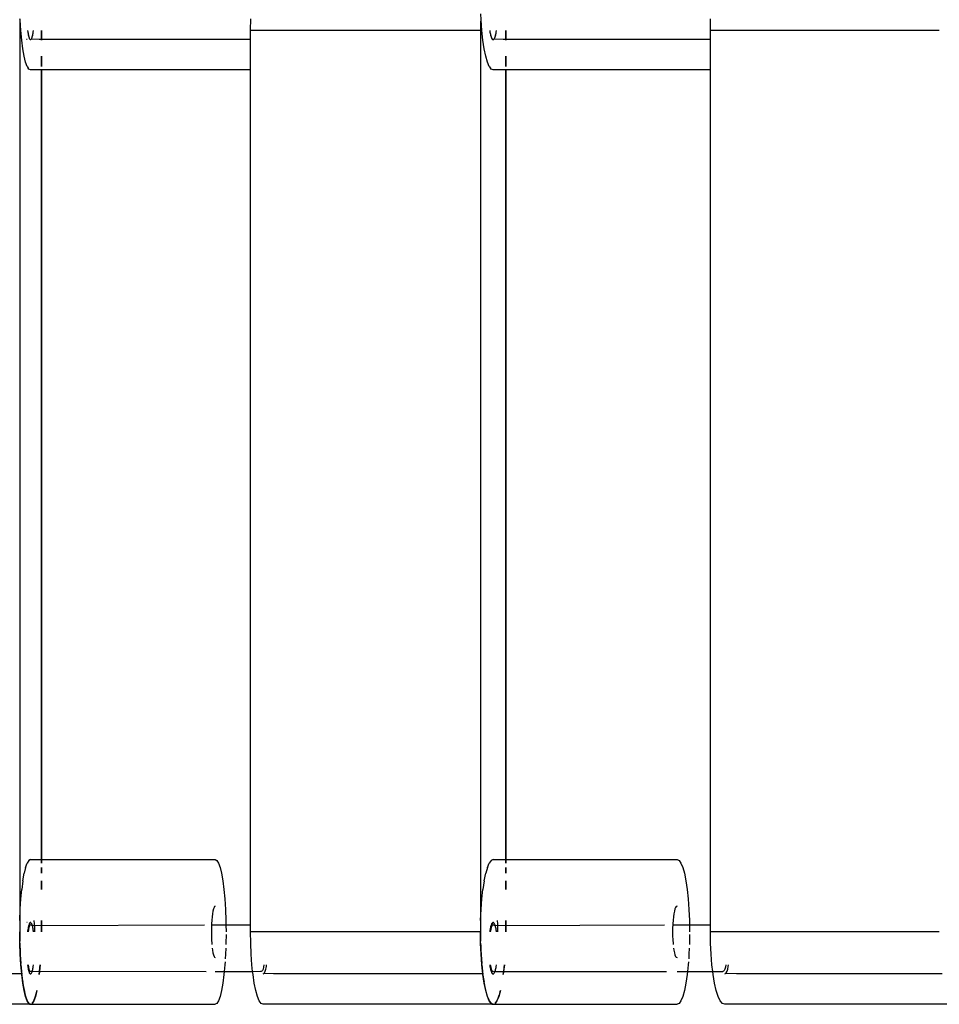
# Model space of a CAD drawing. Extents: x -4.11 to 4.18, y -2.44 to 2.37.
# Drawn here: x 0.81 to 0.91, y -0.81 to -0.7 of the extents above; entities that cross this region are included whole.
import ezdxf

# ---------------------------------------------------------------- set-up
doc = ezdxf.new("R2010")
doc.units = 0
doc.layers.get('0').update_dxf_attribs({"linetype": 'CONTINUOUS'})

msp = doc.modelspace()

# ---------------------------------------------------------------- linework, layer by layer
for p, q in [((0.80803, -0.7017), (0.80802, -0.7022)), ((0.80808, -0.70159), (0.80803, -0.70148)), ((0.80815, -0.70271), (0.80808, -0.70159)), ((0.83274, -0.70269), (0.83275, -0.70148)), ((0.85737, -0.7017), (0.85736, -0.7022)), ((0.85742, -0.70159), (0.85739, -0.70094)), ((0.8575, -0.70271), (0.85742, -0.70159)), ((0.88197, -0.70269), (0.88199, -0.70148)), ((0.80802, -0.7022), (0.80802, -0.70269)), ((0.80802, -0.70269), (0.80802, -0.79919)), ((0.80824, -0.70375), (0.80815, -0.70271)), ((0.80886, -0.70271), (0.80887, -0.70276)), ((0.80887, -0.70271), (0.80889, -0.70289)), ((0.80887, -0.70276), (0.80889, -0.70289)), ((0.80889, -0.70289), (0.80894, -0.70317)), ((0.80889, -0.70289), (0.80891, -0.70301)), ((0.80942, -0.70317), (0.80947, -0.70289)), ((0.80945, -0.70301), (0.80947, -0.70289)), ((0.80947, -0.70289), (0.80949, -0.70271)), ((0.80947, -0.70289), (0.80949, -0.70276)), ((0.80949, -0.70276), (0.80949, -0.70271)), ((0.81034, -0.70271), (0.81034, -0.70369)), ((0.81034, -0.70375), (0.81034, -0.70271)), ((0.83274, -0.70369), (0.83274, -0.70269)), ((0.83274, -0.70269), (0.85735, -0.70269)), ((0.83274, -0.79919), (0.83274, -0.70269)), ((0.85736, -0.7022), (0.85735, -0.70269)), ((0.85735, -0.70269), (0.85735, -0.79919)), ((0.85761, -0.70375), (0.8575, -0.70271)), ((0.85834, -0.70271), (0.85837, -0.70289)), ((0.85834, -0.70271), (0.85835, -0.70276)), ((0.85835, -0.70276), (0.85837, -0.70289)), ((0.85837, -0.70289), (0.85842, -0.70317)), ((0.85837, -0.70289), (0.85839, -0.70301)), ((0.85899, -0.70317), (0.85904, -0.70289)), ((0.85902, -0.70301), (0.85904, -0.70289)), ((0.85904, -0.70289), (0.85907, -0.70271)), ((0.85904, -0.70289), (0.85907, -0.70276)), ((0.85907, -0.70276), (0.85907, -0.70271)), ((0.86006, -0.70271), (0.86006, -0.70369)), ((0.86006, -0.70375), (0.86006, -0.70271)), ((0.88197, -0.70369), (0.88197, -0.70269)), ((0.88197, -0.70269), (0.90648, -0.70269)), ((0.88197, -0.79919), (0.88197, -0.70269)), ((0.80836, -0.70467), (0.80824, -0.70375)), ((0.80881, -0.70369), (0.80876, -0.70369)), ((0.80891, -0.70301), (0.80893, -0.70312)), ((0.80893, -0.70312), (0.80895, -0.70323)), ((0.80894, -0.70317), (0.80899, -0.70339)), ((0.80895, -0.70323), (0.80897, -0.70332)), ((0.80897, -0.70332), (0.809, -0.70341)), ((0.80899, -0.70339), (0.80905, -0.70356)), ((0.809, -0.70341), (0.80902, -0.70348)), ((0.80902, -0.70348), (0.80905, -0.70355)), ((0.80905, -0.70355), (0.80907, -0.7036)), ((0.80905, -0.70356), (0.80911, -0.70366)), ((0.80907, -0.7036), (0.8091, -0.70364)), ((0.8091, -0.70364), (0.80913, -0.70367)), ((0.80911, -0.70366), (0.80918, -0.70369)), ((0.80913, -0.70367), (0.80915, -0.70369)), ((0.80915, -0.70369), (0.80918, -0.70369)), ((0.80918, -0.70369), (0.80924, -0.70366)), ((0.80918, -0.70369), (0.80921, -0.70369)), ((0.80921, -0.70369), (0.80923, -0.70367)), ((0.80923, -0.70367), (0.80926, -0.70364)), ((0.80924, -0.70366), (0.80931, -0.70356)), ((0.81012, -0.70369), (0.80924, -0.70366)), ((0.80926, -0.70364), (0.80929, -0.7036)), ((0.80929, -0.7036), (0.80931, -0.70355)), ((0.80931, -0.70356), (0.80937, -0.70339)), ((0.80931, -0.70355), (0.80934, -0.70348)), ((0.80934, -0.70348), (0.80936, -0.70341)), ((0.80936, -0.70341), (0.80938, -0.70332)), ((0.80937, -0.70339), (0.80942, -0.70317)), ((0.80938, -0.70332), (0.80941, -0.70323)), ((0.80941, -0.70323), (0.80943, -0.70312)), ((0.80943, -0.70312), (0.80945, -0.70301)), ((0.81034, -0.70369), (0.81012, -0.70369)), ((0.81034, -0.70369), (0.81034, -0.70375)), ((0.83274, -0.70369), (0.81034, -0.70369)), ((0.83274, -0.70694), (0.83274, -0.70369)), ((0.85775, -0.70467), (0.85761, -0.70375)), ((0.85839, -0.70301), (0.85841, -0.70312)), ((0.85841, -0.70312), (0.85844, -0.70323)), ((0.85842, -0.70317), (0.85849, -0.70339)), ((0.85844, -0.70323), (0.85847, -0.70332)), ((0.85847, -0.70332), (0.85849, -0.70341)), ((0.85849, -0.70339), (0.85856, -0.70356)), ((0.85849, -0.70341), (0.85852, -0.70348)), ((0.85852, -0.70348), (0.85855, -0.70355)), ((0.85855, -0.70355), (0.85858, -0.7036)), ((0.85856, -0.70356), (0.85863, -0.70366)), ((0.85858, -0.7036), (0.85861, -0.70364)), ((0.85861, -0.70364), (0.85864, -0.70367)), ((0.85863, -0.70366), (0.85871, -0.70369)), ((0.85864, -0.70367), (0.85867, -0.70369)), ((0.85867, -0.70369), (0.85871, -0.70369)), ((0.85871, -0.70369), (0.85878, -0.70366)), ((0.85871, -0.70369), (0.85874, -0.70369)), ((0.85874, -0.70369), (0.85877, -0.70367)), ((0.85877, -0.70367), (0.8588, -0.70364)), ((0.85878, -0.70366), (0.85885, -0.70356)), ((0.8598, -0.70369), (0.85878, -0.70366)), ((0.8588, -0.70364), (0.85883, -0.7036)), ((0.85883, -0.7036), (0.85886, -0.70355)), ((0.85885, -0.70356), (0.85892, -0.70339)), ((0.85886, -0.70355), (0.85889, -0.70348)), ((0.85889, -0.70348), (0.85892, -0.70341)), ((0.85892, -0.70339), (0.85899, -0.70317)), ((0.85892, -0.70341), (0.85895, -0.70332)), ((0.85895, -0.70332), (0.85897, -0.70323)), ((0.85897, -0.70323), (0.859, -0.70312)), ((0.859, -0.70312), (0.85902, -0.70301)), ((0.86006, -0.70369), (0.8598, -0.70369)), ((0.86006, -0.70369), (0.86006, -0.70375)), ((0.88197, -0.70369), (0.86006, -0.70369)), ((0.88197, -0.70694), (0.88197, -0.70369)), ((0.8085, -0.70546), (0.80836, -0.70467)), ((0.85791, -0.70546), (0.85775, -0.70467)), ((0.80865, -0.7061), (0.8085, -0.70546)), ((0.81034, -0.70546), (0.81034, -0.70656)), ((0.81034, -0.70656), (0.81034, -0.70546)), ((0.85809, -0.7061), (0.85791, -0.70546)), ((0.86006, -0.70546), (0.86006, -0.70656)), ((0.86006, -0.70656), (0.86006, -0.70546)), ((0.80882, -0.70656), (0.80865, -0.7061)), ((0.80882, -0.70656), (0.80894, -0.70675)), ((0.80899, -0.70685), (0.80894, -0.70675)), ((0.80918, -0.70694), (0.80899, -0.70685)), ((0.81034, -0.70694), (0.80918, -0.70694)), ((0.81034, -0.70685), (0.81034, -0.70694)), ((0.81034, -0.79182), (0.81034, -0.70685)), ((0.83274, -0.70694), (0.81034, -0.70694)), ((0.81034, -0.70694), (0.81034, -0.79144)), ((0.83274, -0.79844), (0.83274, -0.70694)), ((0.85829, -0.70656), (0.85809, -0.7061)), ((0.85829, -0.70656), (0.85842, -0.70675)), ((0.85849, -0.70685), (0.85842, -0.70675)), ((0.85871, -0.70694), (0.85849, -0.70685)), ((0.86006, -0.70694), (0.85871, -0.70694)), ((0.86006, -0.70685), (0.86006, -0.70694)), ((0.86006, -0.79182), (0.86006, -0.70685)), ((0.88197, -0.70694), (0.86006, -0.70694)), ((0.86006, -0.70694), (0.86006, -0.79144)), ((0.88197, -0.79844), (0.88197, -0.70694)), ((0.80865, -0.79229), (0.8085, -0.79292)), ((0.80865, -0.79229), (0.80881, -0.79184)), ((0.809, -0.79154), (0.80881, -0.79184)), ((0.80918, -0.79144), (0.809, -0.79154)), ((0.80918, -0.79144), (0.81034, -0.79144)), ((0.81034, -0.79144), (0.81034, -0.79182)), ((0.81034, -0.79144), (0.82895, -0.79144)), ((0.81034, -0.79229), (0.81034, -0.79292)), ((0.81034, -0.79292), (0.81034, -0.79229)), ((0.82895, -0.79144), (0.82914, -0.79154)), ((0.82914, -0.79154), (0.82931, -0.79182)), ((0.82931, -0.79182), (0.82948, -0.79229)), ((0.82948, -0.79229), (0.82964, -0.79292)), ((0.85809, -0.79229), (0.85791, -0.79292)), ((0.85809, -0.79229), (0.85828, -0.79184)), ((0.85849, -0.79154), (0.85828, -0.79184)), ((0.85871, -0.79144), (0.85849, -0.79154)), ((0.85871, -0.79144), (0.86006, -0.79144)), ((0.86006, -0.79144), (0.86006, -0.79182)), ((0.86006, -0.79144), (0.8784, -0.79144)), ((0.86006, -0.79229), (0.86006, -0.79292)), ((0.86006, -0.79292), (0.86006, -0.79229)), ((0.8784, -0.79144), (0.87861, -0.79154)), ((0.87861, -0.79154), (0.87882, -0.79182)), ((0.87882, -0.79182), (0.87901, -0.79229)), ((0.87901, -0.79229), (0.87919, -0.79292)), ((0.80836, -0.79371), (0.8085, -0.79292)), ((0.82964, -0.79292), (0.82977, -0.79371)), ((0.85775, -0.79371), (0.85791, -0.79292)), ((0.87919, -0.79292), (0.87935, -0.79371)), ((0.80836, -0.79371), (0.80824, -0.79464)), ((0.81034, -0.79371), (0.81034, -0.79464)), ((0.81034, -0.79464), (0.81034, -0.79371)), ((0.82977, -0.79371), (0.82989, -0.79464)), ((0.85775, -0.79371), (0.85761, -0.79464)), ((0.86006, -0.79371), (0.86006, -0.79464)), ((0.86006, -0.79464), (0.86006, -0.79371)), ((0.87935, -0.79371), (0.87949, -0.79464)), ((0.80815, -0.79567), (0.80824, -0.79464)), ((0.82989, -0.79464), (0.82999, -0.79567)), ((0.8575, -0.79567), (0.85761, -0.79464)), ((0.87949, -0.79464), (0.8796, -0.79567)), ((0.80808, -0.79674), (0.80815, -0.79567)), ((0.82883, -0.79658), (0.82877, -0.79674)), ((0.82889, -0.79648), (0.82883, -0.79658)), ((0.82895, -0.79644), (0.82889, -0.79648)), ((0.82999, -0.79567), (0.83006, -0.7968)), ((0.85742, -0.7968), (0.8575, -0.79567)), ((0.87825, -0.79658), (0.87818, -0.79674)), ((0.87832, -0.79648), (0.87825, -0.79658)), ((0.8784, -0.79644), (0.87832, -0.79648)), ((0.8796, -0.79567), (0.87968, -0.7968)), ((0.80803, -0.79798), (0.80808, -0.7968)), ((0.80808, -0.7968), (0.80808, -0.79674)), ((0.82862, -0.79758), (0.82859, -0.79794)), ((0.82866, -0.79725), (0.82862, -0.79758)), ((0.82871, -0.79697), (0.82866, -0.79725)), ((0.82877, -0.79674), (0.82871, -0.79697)), ((0.83006, -0.7968), (0.8301, -0.79798)), ((0.85737, -0.79795), (0.85742, -0.7968)), ((0.87801, -0.79758), (0.87797, -0.79794)), ((0.87806, -0.79725), (0.87801, -0.79758)), ((0.87812, -0.79697), (0.87806, -0.79725)), ((0.87818, -0.79674), (0.87812, -0.79697)), ((0.87968, -0.7968), (0.87973, -0.79798)), ((0.80803, -0.79798), (0.80803, -0.79919)), ((0.80881, -0.79819), (0.80877, -0.79819)), ((0.80894, -0.79872), (0.80889, -0.799)), ((0.80893, -0.79876), (0.80891, -0.79888)), ((0.80895, -0.79866), (0.80893, -0.79876)), ((0.80899, -0.79849), (0.80894, -0.79872)), ((0.80897, -0.79856), (0.80895, -0.79866)), ((0.80901, -0.79872), (0.80896, -0.79892)), ((0.809, -0.79848), (0.80897, -0.79856)), ((0.80905, -0.79833), (0.80899, -0.79849)), ((0.80902, -0.7984), (0.809, -0.79848)), ((0.80906, -0.79856), (0.80901, -0.79872)), ((0.80905, -0.79834), (0.80902, -0.7984)), ((0.80911, -0.79823), (0.80905, -0.79833)), ((0.80907, -0.79829), (0.80905, -0.79834)), ((0.80912, -0.79847), (0.80906, -0.79856)), ((0.8091, -0.79825), (0.80907, -0.79829)), ((0.80913, -0.79822), (0.8091, -0.79825)), ((0.80918, -0.79819), (0.80911, -0.79823)), ((0.80918, -0.79844), (0.80912, -0.79847)), ((0.80915, -0.7982), (0.80913, -0.79822)), ((0.80918, -0.79819), (0.80915, -0.7982)), ((0.80921, -0.7982), (0.80918, -0.79819)), ((0.80924, -0.79847), (0.80918, -0.79844)), ((0.80923, -0.79822), (0.80921, -0.7982)), ((0.80926, -0.79825), (0.80923, -0.79822)), ((0.80924, -0.79847), (0.80937, -0.79849)), ((0.80929, -0.79829), (0.80926, -0.79825)), ((0.80931, -0.79834), (0.80929, -0.79829)), ((0.80934, -0.7984), (0.80931, -0.79834)), ((0.80936, -0.79848), (0.80934, -0.7984)), ((0.80938, -0.79856), (0.80936, -0.79848)), ((0.80937, -0.79849), (0.8278, -0.79844)), ((0.80941, -0.79866), (0.80938, -0.79856)), ((0.80943, -0.79876), (0.80941, -0.79866)), ((0.80945, -0.79888), (0.80943, -0.79876)), ((0.80955, -0.79798), (0.80957, -0.79834)), ((0.80957, -0.79834), (0.80959, -0.79876)), ((0.80959, -0.79876), (0.80959, -0.79917)), ((0.81034, -0.79798), (0.81034, -0.79917)), ((0.81034, -0.79917), (0.81034, -0.79798)), ((0.82855, -0.79876), (0.82854, -0.79919)), ((0.82856, -0.79844), (0.82855, -0.79876)), ((0.82859, -0.79794), (0.82856, -0.79834)), ((0.82856, -0.79834), (0.82856, -0.79844)), ((0.82856, -0.79844), (0.82935, -0.79844)), ((0.82935, -0.79844), (0.8301, -0.79844)), ((0.8301, -0.79798), (0.8301, -0.79844)), ((0.8301, -0.79844), (0.83011, -0.79917)), ((0.8301, -0.79844), (0.83274, -0.79844)), ((0.83274, -0.79919), (0.83274, -0.79844)), ((0.85737, -0.79798), (0.85737, -0.79795)), ((0.85737, -0.79798), (0.85737, -0.79919)), ((0.85842, -0.79872), (0.85837, -0.799)), ((0.85841, -0.79876), (0.85839, -0.79888)), ((0.85844, -0.79866), (0.85841, -0.79876)), ((0.85849, -0.79849), (0.85842, -0.79872)), ((0.85847, -0.79856), (0.85844, -0.79866)), ((0.85851, -0.79872), (0.85845, -0.79892)), ((0.85849, -0.79848), (0.85847, -0.79856)), ((0.85856, -0.79833), (0.85849, -0.79849)), ((0.85852, -0.7984), (0.85849, -0.79848)), ((0.85857, -0.79856), (0.85851, -0.79872)), ((0.85855, -0.79834), (0.85852, -0.7984)), ((0.85858, -0.79829), (0.85855, -0.79834)), ((0.85863, -0.79823), (0.85856, -0.79833)), ((0.85864, -0.79847), (0.85857, -0.79856)), ((0.85861, -0.79825), (0.85858, -0.79829)), ((0.85864, -0.79822), (0.85861, -0.79825)), ((0.85871, -0.79819), (0.85863, -0.79823)), ((0.85867, -0.7982), (0.85864, -0.79822)), ((0.85871, -0.79844), (0.85864, -0.79847)), ((0.85871, -0.79819), (0.85867, -0.7982)), ((0.85874, -0.7982), (0.85871, -0.79819)), ((0.85877, -0.79847), (0.85871, -0.79844)), ((0.85877, -0.79822), (0.85874, -0.7982)), ((0.8588, -0.79825), (0.85877, -0.79822)), ((0.85877, -0.79847), (0.85892, -0.79849)), ((0.85883, -0.79829), (0.8588, -0.79825)), ((0.85886, -0.79834), (0.85883, -0.79829)), ((0.85889, -0.7984), (0.85886, -0.79834)), ((0.85892, -0.79848), (0.85889, -0.7984)), ((0.85892, -0.79849), (0.87706, -0.79844)), ((0.85895, -0.79856), (0.85892, -0.79848)), ((0.85897, -0.79866), (0.85895, -0.79856)), ((0.859, -0.79876), (0.85897, -0.79866)), ((0.85902, -0.79888), (0.859, -0.79876)), ((0.85914, -0.79798), (0.85916, -0.79834)), ((0.85916, -0.79834), (0.85918, -0.79876)), ((0.85918, -0.79876), (0.85918, -0.79917)), ((0.86006, -0.79798), (0.86006, -0.79917)), ((0.86006, -0.79917), (0.86006, -0.79798)), ((0.87793, -0.79876), (0.87792, -0.79919)), ((0.87794, -0.79844), (0.87793, -0.79876)), ((0.87797, -0.79794), (0.87794, -0.79834)), ((0.87794, -0.79834), (0.87794, -0.79844)), ((0.87794, -0.79844), (0.87886, -0.79844)), ((0.87886, -0.79844), (0.87974, -0.79844)), ((0.87973, -0.79798), (0.87974, -0.79844)), ((0.87974, -0.79844), (0.87975, -0.79917)), ((0.87974, -0.79844), (0.88197, -0.79844)), ((0.88197, -0.79919), (0.88197, -0.79844)), ((0.80802, -0.79919), (0.80802, -0.79969)), ((0.80802, -0.79969), (0.80803, -0.80018)), ((0.80803, -0.8004), (0.80803, -0.79919)), ((0.80889, -0.799), (0.80886, -0.79919)), ((0.80887, -0.79913), (0.80886, -0.79919)), ((0.80889, -0.799), (0.80887, -0.79913)), ((0.80891, -0.79888), (0.80889, -0.799)), ((0.80896, -0.79892), (0.80891, -0.79917)), ((0.80947, -0.799), (0.80945, -0.79888)), ((0.80949, -0.79913), (0.80947, -0.799)), ((0.80949, -0.79917), (0.80949, -0.79913)), ((0.82854, -0.79919), (0.82855, -0.79962)), ((0.82855, -0.79962), (0.82856, -0.80004)), ((0.83011, -0.79947), (0.8301, -0.8004)), ((0.83275, -0.8004), (0.83274, -0.79919)), ((0.85735, -0.79919), (0.83274, -0.79919)), ((0.85735, -0.79919), (0.85736, -0.79969)), ((0.85736, -0.79969), (0.85737, -0.80018)), ((0.85737, -0.8004), (0.85737, -0.79919)), ((0.85837, -0.799), (0.85834, -0.79919)), ((0.85835, -0.79913), (0.85834, -0.79919)), ((0.85837, -0.799), (0.85835, -0.79913)), ((0.85839, -0.79888), (0.85837, -0.799)), ((0.85845, -0.79892), (0.8584, -0.79917)), ((0.85904, -0.799), (0.85902, -0.79888)), ((0.85907, -0.79913), (0.85904, -0.799)), ((0.85907, -0.79917), (0.85907, -0.79913)), ((0.87792, -0.79919), (0.87793, -0.79962)), ((0.87793, -0.79962), (0.87794, -0.80004)), ((0.87975, -0.79947), (0.87973, -0.8004)), ((0.88199, -0.8004), (0.88197, -0.79919)), ((0.90648, -0.79919), (0.88197, -0.79919)), ((0.80808, -0.80159), (0.80803, -0.8004)), ((0.80803, -0.8004), (0.80804, -0.80067)), ((0.80804, -0.80067), (0.80806, -0.80116)), ((0.82856, -0.80004), (0.82859, -0.80044)), ((0.82859, -0.80044), (0.82858, -0.80055)), ((0.8301, -0.8004), (0.83009, -0.80055)), ((0.8328, -0.80159), (0.83275, -0.8004)), ((0.85742, -0.80159), (0.85737, -0.8004)), ((0.85737, -0.8004), (0.85738, -0.80067)), ((0.85738, -0.80067), (0.8574, -0.80116)), ((0.87794, -0.80004), (0.87797, -0.80044)), ((0.87797, -0.80044), (0.87797, -0.80055)), ((0.87973, -0.8004), (0.87973, -0.80055)), ((0.88205, -0.80159), (0.88199, -0.8004)), ((0.80806, -0.80116), (0.80808, -0.8016)), ((0.80815, -0.80271), (0.80808, -0.80159)), ((0.80808, -0.80163), (0.8081, -0.8021)), ((0.82864, -0.80094), (0.82866, -0.80114)), ((0.82866, -0.80114), (0.82871, -0.80142)), ((0.82871, -0.80142), (0.82877, -0.80164)), ((0.82877, -0.80164), (0.82883, -0.80181)), ((0.82883, -0.80181), (0.82889, -0.80191)), ((0.82889, -0.80191), (0.82895, -0.80194)), ((0.83006, -0.80159), (0.83003, -0.80208)), ((0.83008, -0.80094), (0.83006, -0.80159)), ((0.83288, -0.80271), (0.8328, -0.80159)), ((0.8574, -0.80116), (0.85742, -0.8016)), ((0.8575, -0.80271), (0.85742, -0.80159)), ((0.85742, -0.80163), (0.85745, -0.8021)), ((0.87803, -0.80094), (0.87806, -0.80114)), ((0.87806, -0.80114), (0.87812, -0.80142)), ((0.87812, -0.80142), (0.87818, -0.80164)), ((0.87818, -0.80164), (0.87825, -0.80181)), ((0.87825, -0.80181), (0.87832, -0.80191)), ((0.87832, -0.80191), (0.8784, -0.80194)), ((0.87968, -0.80159), (0.87965, -0.80208)), ((0.87971, -0.80094), (0.87968, -0.80159)), ((0.88214, -0.80271), (0.88205, -0.80159)), ((0.8081, -0.8021), (0.80813, -0.80256)), ((0.80824, -0.80369), (0.80815, -0.80271)), ((0.80815, -0.80271), (0.80817, -0.803)), ((0.80817, -0.803), (0.80821, -0.80342)), ((0.80886, -0.80271), (0.80887, -0.80276)), ((0.80887, -0.80271), (0.80889, -0.80289)), ((0.80887, -0.80276), (0.80889, -0.80289)), ((0.80889, -0.80289), (0.80894, -0.80317)), ((0.80889, -0.80289), (0.80891, -0.80301)), ((0.80891, -0.80271), (0.80896, -0.80297)), ((0.80891, -0.80301), (0.80893, -0.80312)), ((0.80896, -0.80297), (0.80901, -0.80317)), ((0.80943, -0.80312), (0.80945, -0.80301)), ((0.80945, -0.80301), (0.80947, -0.80289)), ((0.80947, -0.80289), (0.80949, -0.80276)), ((0.80949, -0.80276), (0.80949, -0.80271)), ((0.81021, -0.80271), (0.81012, -0.80375)), ((0.81015, -0.80342), (0.81019, -0.803)), ((0.81019, -0.803), (0.81021, -0.80271)), ((0.82999, -0.80271), (0.82992, -0.80344)), ((0.83001, -0.80241), (0.82999, -0.80271)), ((0.83296, -0.80344), (0.83288, -0.80271)), ((0.83412, -0.80297), (0.83407, -0.80317)), ((0.83416, -0.80271), (0.83412, -0.80297)), ((0.83437, -0.80317), (0.83443, -0.80289)), ((0.83443, -0.80289), (0.83445, -0.80271)), ((0.85745, -0.8021), (0.85749, -0.80256)), ((0.85761, -0.80369), (0.8575, -0.80271)), ((0.8575, -0.80271), (0.85753, -0.803)), ((0.85753, -0.803), (0.85757, -0.80342)), ((0.85834, -0.80271), (0.85837, -0.80289)), ((0.85834, -0.80271), (0.85835, -0.80276)), ((0.85835, -0.80276), (0.85837, -0.80289)), ((0.85837, -0.80289), (0.85842, -0.80317)), ((0.85837, -0.80289), (0.85839, -0.80301)), ((0.85839, -0.80301), (0.85841, -0.80312)), ((0.8584, -0.80271), (0.85845, -0.80297)), ((0.85845, -0.80297), (0.85851, -0.80317)), ((0.859, -0.80312), (0.85902, -0.80301)), ((0.85902, -0.80301), (0.85904, -0.80289)), ((0.85904, -0.80289), (0.85907, -0.80276)), ((0.85907, -0.80276), (0.85907, -0.80271)), ((0.85991, -0.80271), (0.85983, -0.80344)), ((0.85984, -0.80342), (0.85988, -0.803)), ((0.85988, -0.803), (0.85991, -0.80271)), ((0.8796, -0.80271), (0.87953, -0.80344)), ((0.87962, -0.80241), (0.8796, -0.80271)), ((0.88223, -0.80344), (0.88214, -0.80271)), ((0.88358, -0.80297), (0.88352, -0.80317)), ((0.88363, -0.80271), (0.88358, -0.80297)), ((0.88382, -0.80317), (0.88389, -0.80289)), ((0.88389, -0.80289), (0.88392, -0.80271)), ((0.80824, -0.80369), (0.7854, -0.80369)), ((0.80821, -0.80342), (0.80824, -0.80377)), ((0.80824, -0.80375), (0.80824, -0.80369)), ((0.80836, -0.80467), (0.80824, -0.80375)), ((0.80825, -0.80383), (0.8083, -0.80422)), ((0.80893, -0.80312), (0.80895, -0.80323)), ((0.80894, -0.80317), (0.80899, -0.80339)), ((0.80895, -0.80323), (0.80897, -0.80332)), ((0.80897, -0.80332), (0.809, -0.80341)), ((0.80899, -0.80339), (0.80905, -0.80356)), ((0.809, -0.80341), (0.80902, -0.80348)), ((0.80901, -0.80317), (0.80906, -0.80332)), ((0.80902, -0.80348), (0.80905, -0.80355)), ((0.80905, -0.80355), (0.80907, -0.8036)), ((0.80905, -0.80356), (0.80911, -0.80366)), ((0.80906, -0.80332), (0.80912, -0.80341)), ((0.80907, -0.8036), (0.8091, -0.80364)), ((0.8091, -0.80364), (0.80913, -0.80367)), ((0.80911, -0.80366), (0.80918, -0.80369)), ((0.80912, -0.80341), (0.80918, -0.80344)), ((0.80913, -0.80367), (0.80915, -0.80369)), ((0.80915, -0.80369), (0.80918, -0.80369)), ((0.80918, -0.80344), (0.80924, -0.80341)), ((0.80918, -0.80369), (0.80921, -0.80369)), ((0.80921, -0.80369), (0.80923, -0.80367)), ((0.80923, -0.80367), (0.80926, -0.80364)), ((0.80924, -0.80341), (0.80937, -0.80339)), ((0.80926, -0.80364), (0.80929, -0.8036)), ((0.80929, -0.8036), (0.80931, -0.80355)), ((0.80931, -0.80355), (0.80934, -0.80348)), ((0.80934, -0.80348), (0.80936, -0.80341)), ((0.80936, -0.80341), (0.80938, -0.80332)), ((0.80937, -0.80339), (0.82799, -0.80344)), ((0.80938, -0.80332), (0.80941, -0.80323)), ((0.80941, -0.80323), (0.80943, -0.80312)), ((0.81012, -0.80375), (0.81015, -0.80342)), ((0.82895, -0.80344), (0.82992, -0.80344)), ((0.82989, -0.80375), (0.82977, -0.80467)), ((0.82992, -0.80344), (0.82989, -0.80375)), ((0.82992, -0.80344), (0.83296, -0.80344)), ((0.83296, -0.80344), (0.83384, -0.80341)), ((0.833, -0.80375), (0.83296, -0.80344)), ((0.83313, -0.80467), (0.833, -0.80375)), ((0.8339, -0.80344), (0.83384, -0.80341)), ((0.83396, -0.80341), (0.8339, -0.80344)), ((0.83401, -0.80332), (0.83396, -0.80341)), ((0.83407, -0.80317), (0.83401, -0.80332)), ((0.83409, -0.80369), (0.83416, -0.80366)), ((0.83416, -0.80366), (0.83424, -0.80356)), ((0.83519, -0.80369), (0.83416, -0.80366)), ((0.83424, -0.80356), (0.83431, -0.80339)), ((0.83431, -0.80339), (0.83437, -0.80317)), ((0.85761, -0.80369), (0.83519, -0.80369)), ((0.85757, -0.80342), (0.85761, -0.80375)), ((0.85761, -0.80375), (0.85761, -0.80369)), ((0.85775, -0.80467), (0.85761, -0.80375)), ((0.85762, -0.80383), (0.85768, -0.80422)), ((0.85841, -0.80312), (0.85844, -0.80323)), ((0.85842, -0.80317), (0.85849, -0.80339)), ((0.85844, -0.80323), (0.85847, -0.80332)), ((0.85847, -0.80332), (0.85849, -0.80341)), ((0.85849, -0.80339), (0.85856, -0.80356)), ((0.85849, -0.80341), (0.85852, -0.80348)), ((0.85851, -0.80317), (0.85857, -0.80332)), ((0.85852, -0.80348), (0.85855, -0.80355)), ((0.85855, -0.80355), (0.85858, -0.8036)), ((0.85856, -0.80356), (0.85863, -0.80366)), ((0.85857, -0.80332), (0.85864, -0.80341)), ((0.85858, -0.8036), (0.85861, -0.80364)), ((0.85861, -0.80364), (0.85864, -0.80367)), ((0.85863, -0.80366), (0.85871, -0.80369)), ((0.85864, -0.80341), (0.85871, -0.80344)), ((0.85864, -0.80367), (0.85867, -0.80369)), ((0.85867, -0.80369), (0.85871, -0.80369)), ((0.85871, -0.80344), (0.85877, -0.80341)), ((0.85871, -0.80369), (0.85874, -0.80369)), ((0.85874, -0.80369), (0.85877, -0.80367)), ((0.85877, -0.80341), (0.8589, -0.80344)), ((0.85877, -0.80367), (0.8588, -0.80364)), ((0.8588, -0.80364), (0.85883, -0.8036)), ((0.85883, -0.8036), (0.85886, -0.80355)), ((0.85886, -0.80355), (0.85889, -0.80348)), ((0.85889, -0.80348), (0.85892, -0.80341)), ((0.8589, -0.80344), (0.85983, -0.80344)), ((0.85892, -0.80341), (0.85895, -0.80332)), ((0.85895, -0.80332), (0.85897, -0.80323)), ((0.85897, -0.80323), (0.859, -0.80312)), ((0.8598, -0.80375), (0.85984, -0.80342)), ((0.85983, -0.80344), (0.8598, -0.80375)), ((0.85983, -0.80344), (0.87727, -0.80344)), ((0.8784, -0.80344), (0.87953, -0.80344)), ((0.87949, -0.80375), (0.87935, -0.80467)), ((0.87953, -0.80344), (0.87949, -0.80375)), ((0.87953, -0.80344), (0.88223, -0.80344)), ((0.88226, -0.80375), (0.88223, -0.80344)), ((0.88223, -0.80344), (0.88327, -0.80344)), ((0.88242, -0.80467), (0.88226, -0.80375)), ((0.88327, -0.80344), (0.88332, -0.80344)), ((0.88339, -0.80341), (0.88332, -0.80344)), ((0.88346, -0.80332), (0.88339, -0.80341)), ((0.88352, -0.80317), (0.88346, -0.80332)), ((0.8835, -0.80369), (0.88359, -0.80366)), ((0.88359, -0.80366), (0.88367, -0.80356)), ((0.88475, -0.80369), (0.88359, -0.80366)), ((0.88367, -0.80356), (0.88375, -0.80339)), ((0.88375, -0.80339), (0.88382, -0.80317)), ((0.90677, -0.80369), (0.88475, -0.80369)), ((0.8083, -0.80422), (0.80835, -0.80458)), ((0.80836, -0.80465), (0.8084, -0.80493)), ((0.8085, -0.80546), (0.80836, -0.80467)), ((0.8084, -0.80493), (0.80846, -0.80525)), ((0.82977, -0.80467), (0.82964, -0.80546)), ((0.83329, -0.80546), (0.83313, -0.80467)), ((0.85768, -0.80422), (0.85774, -0.80458)), ((0.85791, -0.80546), (0.85775, -0.80467)), ((0.85775, -0.80467), (0.8578, -0.80493)), ((0.8578, -0.80493), (0.85786, -0.80525)), ((0.87935, -0.80467), (0.87919, -0.80546)), ((0.8826, -0.80546), (0.88242, -0.80467)), ((0.80846, -0.80525), (0.80852, -0.80555)), ((0.80865, -0.8061), (0.8085, -0.80546)), ((0.80852, -0.80555), (0.80858, -0.80582)), ((0.80858, -0.80582), (0.80864, -0.80606)), ((0.80864, -0.80606), (0.80871, -0.80628)), ((0.80882, -0.80656), (0.80865, -0.8061)), ((0.80971, -0.8061), (0.80954, -0.80656)), ((0.80965, -0.80628), (0.80972, -0.80606)), ((0.80986, -0.80546), (0.80971, -0.8061)), ((0.80972, -0.80606), (0.80978, -0.80582)), ((0.80978, -0.80582), (0.80984, -0.80555)), ((0.80984, -0.80555), (0.80986, -0.80546)), ((0.82948, -0.8061), (0.82931, -0.80656)), ((0.82964, -0.80546), (0.82948, -0.8061)), ((0.83348, -0.8061), (0.83329, -0.80546)), ((0.83367, -0.80656), (0.83348, -0.8061)), ((0.85786, -0.80525), (0.85793, -0.80555)), ((0.85809, -0.8061), (0.85791, -0.80546)), ((0.85793, -0.80555), (0.85801, -0.80582)), ((0.85801, -0.80582), (0.85808, -0.80606)), ((0.85808, -0.80606), (0.85816, -0.80628)), ((0.85829, -0.80656), (0.85809, -0.8061)), ((0.85932, -0.8061), (0.85912, -0.80656)), ((0.85925, -0.80628), (0.85933, -0.80606)), ((0.8595, -0.80546), (0.85932, -0.8061)), ((0.85933, -0.80606), (0.85941, -0.80582)), ((0.85941, -0.80582), (0.85948, -0.80555)), ((0.85948, -0.80555), (0.8595, -0.80546)), ((0.87901, -0.8061), (0.87882, -0.80656)), ((0.87919, -0.80546), (0.87901, -0.8061)), ((0.88281, -0.8061), (0.8826, -0.80546)), ((0.88303, -0.80656), (0.88281, -0.8061)), ((0.80918, -0.80694), (0.78446, -0.80694)), ((0.80871, -0.80628), (0.80878, -0.80647)), ((0.80878, -0.80647), (0.80885, -0.80662)), ((0.809, -0.80685), (0.80882, -0.80656)), ((0.80885, -0.80662), (0.80892, -0.80675)), ((0.80892, -0.80675), (0.80899, -0.80684)), ((0.80899, -0.80684), (0.80907, -0.80691)), ((0.80918, -0.80694), (0.809, -0.80685)), ((0.80907, -0.80691), (0.80914, -0.80694)), ((0.80914, -0.80694), (0.80922, -0.80694)), ((0.80918, -0.80694), (0.82895, -0.80694)), ((0.80954, -0.80656), (0.80936, -0.80685)), ((0.80936, -0.80684), (0.80944, -0.80675)), ((0.80944, -0.80675), (0.80951, -0.80662)), ((0.80951, -0.80662), (0.80958, -0.80647)), ((0.80958, -0.80647), (0.80965, -0.80628)), ((0.82914, -0.80685), (0.82895, -0.80694)), ((0.82931, -0.80656), (0.82914, -0.80685)), ((0.83388, -0.80685), (0.83367, -0.80656)), ((0.83409, -0.80694), (0.83388, -0.80685)), ((0.85871, -0.80694), (0.83409, -0.80694)), ((0.85816, -0.80628), (0.85824, -0.80647)), ((0.85824, -0.80647), (0.85832, -0.80662)), ((0.85849, -0.80685), (0.85829, -0.80656)), ((0.85832, -0.80662), (0.85841, -0.80675)), ((0.85841, -0.80675), (0.85849, -0.80684)), ((0.85849, -0.80684), (0.85858, -0.80691)), ((0.85871, -0.80694), (0.85849, -0.80685)), ((0.85858, -0.80691), (0.85866, -0.80694)), ((0.85866, -0.80694), (0.85875, -0.80694)), ((0.85871, -0.80694), (0.8784, -0.80694)), ((0.85912, -0.80656), (0.85892, -0.80685)), ((0.85892, -0.80684), (0.85901, -0.80675)), ((0.85901, -0.80675), (0.85909, -0.80662)), ((0.85909, -0.80662), (0.85917, -0.80647)), ((0.85917, -0.80647), (0.85925, -0.80628)), ((0.87861, -0.80685), (0.8784, -0.80694)), ((0.87882, -0.80656), (0.87861, -0.80685)), ((0.88326, -0.80685), (0.88303, -0.80656)), ((0.8835, -0.80694), (0.88326, -0.80685)), ((0.90801, -0.80694), (0.8835, -0.80694))]:
    msp.add_line(p, q)

doc.saveas('drawing.dxf')
